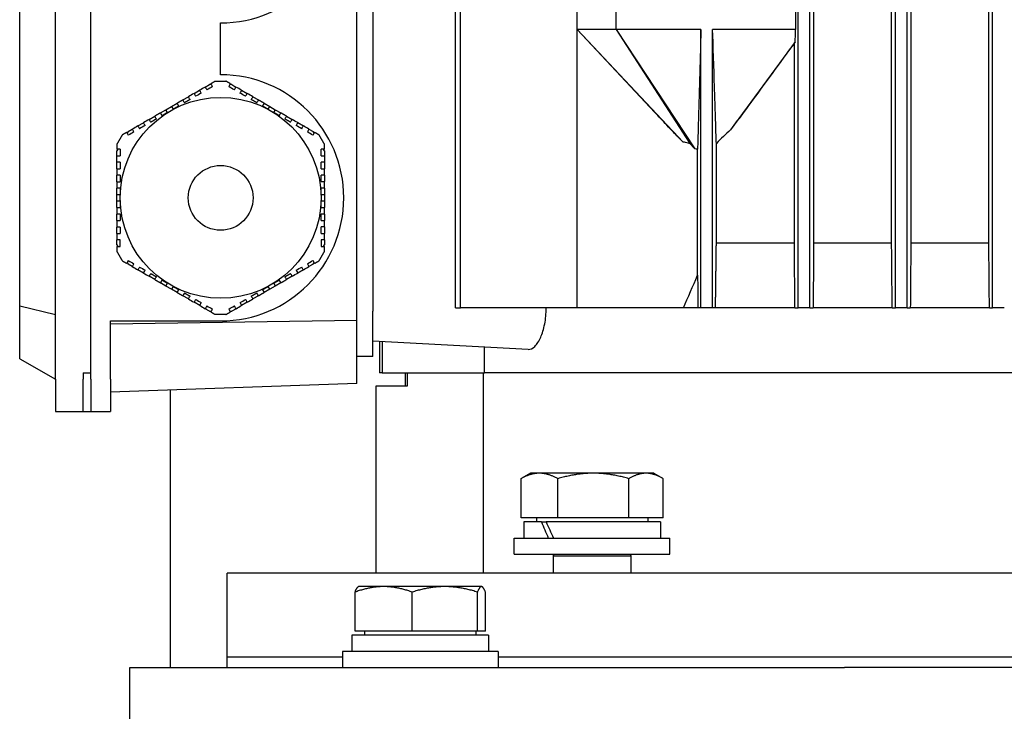
# Model space of a CAD drawing. Units: millimetres. Extents: x 544 to 7315, y 68 to 9534.
# Drawn here: x 2283 to 2394, y 8023 to 8100 of the extents above; entities that cross this region are included whole.
import ezdxf

# ---------------------------------------------------------------- set-up
doc = ezdxf.new("R2010")
doc.units = ezdxf.units.MM
doc.header["$LTSCALE"] = 35
doc.layers.add('Visible Edges(Hillmar_metric)', color=7, linetype='Continuous', lineweight=25)

msp = doc.modelspace()

# ---------------------------------------------------------------- linework, layer by layer
at = {"layer": 'Visible Edges(Hillmar_metric)'}
for p, q in [((2331.8115, 8067.8937), (2331.8115, 8202.0603)), ((2332.3548, 8067.8937), (2332.3548, 8202.0603)), ((2370.3435, 8067.8937), (2370.3435, 8202.0603)), ((2371.656, 8067.8937), (2371.656, 8202.0603)), ((2381.281, 8067.8937), (2381.281, 8202.0603)), ((2382.5935, 8067.8937), (2382.5935, 8202.0603)), ((2392.2185, 8067.8937), (2392.2185, 8202.0603)), ((2372.0833, 8194.7687), (2372.0833, 8075.1853)), ((2380.8542, 8075.1853), (2380.8542, 8194.7687)), ((2383.0203, 8194.7687), (2383.0203, 8075.1853)), ((2391.7921, 8075.1853), (2391.7921, 8194.7687)), ((2286.781, 8059.8728), (2286.781, 8134.2478)), ((2290.7914, 8059.8728), (2290.7914, 8134.2478)), ((2290.7914, 8060.602), (2290.7914, 8133.5187)), ((2320.6873, 8066.4715), (2320.6873, 8127.6491)), ((2322.5102, 8126.5916), (2322.5102, 8067.5291)), ((2282.7706, 8068.1236), (2282.7706, 8125.9971)), ((2345.4789, 8099.2478), (2345.4789, 8116.7478)), ((2349.8539, 8099.2478), (2349.8539, 8116.7478)), ((2370.0467, 8116.7478), (2370.0467, 8099.2478)), ((2305.3748, 8094.1437), (2305.3748, 8099.977)), ((2345.4789, 8067.8937), (2345.4789, 8099.2478)), ((2349.8539, 8099.2478), (2345.4789, 8099.2478)), ((2345.4789, 8099.2478), (2357.3925, 8086.5709)), ((2354.2243, 8089.8981), (2345.4789, 8099.2478)), ((2359.406, 8099.2478), (2349.8539, 8099.2478)), ((2349.8539, 8099.2478), (2358.1705, 8086.4032)), ((2349.8539, 8099.2478), (2358.7088, 8085.7938)), ((2359.406, 8067.8937), (2359.406, 8099.2478)), ((2360.7185, 8067.8937), (2360.7185, 8099.2478)), ((2370.0467, 8099.2478), (2360.7185, 8099.2478)), ((2370.0148, 8097.8656), (2362.731, 8087.9602)), ((2369.9163, 8075.1853), (2369.9163, 8097.7186)), ((2304.7746, 8093.4145), (2305.3748, 8093.4145)), ((2305.3748, 8093.4145), (2305.9749, 8093.4145)), ((2302.3813, 8092.0327), (2303.0128, 8092.3973)), ((2303.6442, 8092.7619), (2304.1118, 8093.0318)), ((2304.3304, 8093.0318), (2304.1118, 8093.0318)), ((2306.6377, 8093.0318), (2306.4144, 8093.0318)), ((2306.6377, 8093.0318), (2307.1017, 8092.7639)), ((2307.7332, 8092.3994), (2308.3647, 8092.0348)), ((2301.1183, 8091.3036), (2301.7498, 8091.6681)), ((2308.9961, 8091.6702), (2309.6276, 8091.3056)), ((2298.5924, 8089.8452), (2299.2239, 8090.2098)), ((2299.2239, 8090.2098), (2299.8554, 8090.5744)), ((2299.4062, 8089.8941), (2299.2239, 8090.2098)), ((2299.8554, 8090.5744), (2300.4869, 8090.939)), ((2299.8554, 8090.5744), (2300.0377, 8090.2587)), ((2310.2591, 8090.941), (2310.8906, 8090.5764)), ((2310.7083, 8090.2607), (2310.8906, 8090.5764)), ((2310.8906, 8090.5764), (2311.522, 8090.2119)), ((2311.522, 8090.2119), (2311.3398, 8089.8961)), ((2311.522, 8090.2119), (2312.1535, 8089.8473)), ((2297.3295, 8089.1161), (2297.961, 8089.4806)), ((2312.785, 8089.4827), (2313.4165, 8089.1181)), ((2294.971, 8087.7544), (2294.8594, 8087.561)), ((2294.971, 8087.7544), (2295.435, 8088.0223)), ((2296.0665, 8088.3869), (2296.698, 8088.7515)), ((2314.048, 8088.7535), (2314.6794, 8088.3889)), ((2315.3109, 8088.0244), (2315.7785, 8087.7544)), ((2315.8877, 8087.5651), (2315.7785, 8087.7544)), ((2293.8174, 8085.7562), (2293.7081, 8085.5669)), ((2293.7081, 8085.027), (2293.7081, 8085.5669)), ((2317.0414, 8085.5669), (2316.9298, 8085.7603)), ((2317.0414, 8085.5669), (2317.0414, 8085.0311)), ((2359.0279, 8071.5728), (2359.0279, 8085.7584)), ((2361.1401, 8075.1853), (2361.1401, 8086.4234)), ((2293.7081, 8084.2979), (2293.7081, 8085.027)), ((2317.0414, 8085.0311), (2317.0414, 8084.302)), ((2293.7081, 8083.5687), (2293.7081, 8084.2979)), ((2317.0414, 8084.302), (2317.0414, 8083.5728)), ((2293.7081, 8082.1104), (2293.7081, 8082.8395)), ((2317.0414, 8082.8436), (2317.0414, 8082.1145)), ((2293.7081, 8080.652), (2293.7081, 8081.3812)), ((2317.0414, 8081.3853), (2317.0414, 8080.6561)), ((2293.7081, 8080.652), (2294.0727, 8080.652)), ((2293.7081, 8079.9229), (2293.7081, 8080.652)), ((2316.6768, 8080.6561), (2317.0414, 8080.6561)), ((2317.0414, 8080.6561), (2317.0414, 8079.927)), ((2294.0727, 8079.9229), (2293.7081, 8079.9229)), ((2293.7081, 8079.1937), (2293.7081, 8079.9229)), ((2317.0414, 8079.927), (2316.6768, 8079.927)), ((2317.0414, 8079.927), (2317.0414, 8079.1978)), ((2293.7081, 8077.7354), (2293.7081, 8078.4645)), ((2317.0414, 8078.4686), (2317.0414, 8077.7395)), ((2293.7081, 8076.277), (2293.7081, 8077.0062)), ((2317.0414, 8077.0103), (2317.0414, 8076.2811)), ((2293.7081, 8075.0121), (2293.7081, 8075.5479)), ((2294.0727, 8074.8187), (2294.0727, 8075.5479)), ((2316.6768, 8075.552), (2316.6768, 8074.8228)), ((2317.0414, 8075.552), (2317.0414, 8075.0121)), ((2293.7081, 8075.0121), (2293.8197, 8074.8187)), ((2316.9321, 8074.8228), (2317.0414, 8075.0121)), ((2369.9163, 8075.1853), (2361.1401, 8075.1853)), ((2380.8542, 8075.1853), (2372.0833, 8075.1853)), ((2391.7921, 8075.1853), (2383.0203, 8075.1853)), ((2294.8618, 8073.0139), (2294.971, 8072.8246)), ((2295.4386, 8072.5546), (2294.971, 8072.8246)), ((2315.7785, 8072.8246), (2315.3145, 8072.5567)), ((2315.7785, 8072.8246), (2315.8901, 8073.018)), ((2296.7016, 8071.8255), (2296.0701, 8072.1901)), ((2297.9645, 8071.0963), (2297.333, 8071.4609)), ((2313.42, 8071.4629), (2312.7886, 8071.0984)), ((2314.683, 8072.1921), (2314.0515, 8071.8275)), ((2299.2275, 8070.3671), (2298.596, 8070.7317)), ((2299.2275, 8070.3671), (2299.4097, 8070.6829)), ((2299.8589, 8070.0026), (2299.2275, 8070.3671)), ((2300.0412, 8070.3183), (2299.8589, 8070.0026)), ((2310.8941, 8070.0046), (2310.2626, 8069.64)), ((2310.8941, 8070.0046), (2310.7118, 8070.3203)), ((2311.5256, 8070.3692), (2310.8941, 8070.0046)), ((2311.3433, 8070.6849), (2311.5256, 8070.3692)), ((2312.1571, 8070.7338), (2311.5256, 8070.3692)), ((2300.4904, 8069.638), (2299.8589, 8070.0026)), ((2301.7534, 8068.9088), (2301.1219, 8069.2734)), ((2309.6312, 8069.2754), (2308.9997, 8068.9109)), ((2282.7706, 8068.1236), (2286.781, 8067.1645)), ((2282.7706, 8062.1883), (2282.7706, 8068.1236)), ((2303.0163, 8068.1796), (2302.3848, 8068.5442)), ((2304.1118, 8067.5472), (2303.6478, 8067.8151)), ((2307.1053, 8067.8171), (2306.6377, 8067.5472)), ((2308.3682, 8068.5463), (2307.7367, 8068.1817)), ((2331.8115, 8067.8937), (2332.3548, 8067.8937)), ((2345.4789, 8067.8937), (2332.3548, 8067.8937)), ((2357.4341, 8067.8937), (2345.4789, 8067.8937)), ((2359.0724, 8067.8937), (2357.4341, 8067.8937)), ((2359.406, 8067.8937), (2359.0724, 8067.8937)), ((2360.7185, 8067.8937), (2359.406, 8067.8937)), ((2361.0461, 8067.8937), (2360.7185, 8067.8937)), ((2369.9775, 8067.8937), (2361.0461, 8067.8937)), ((2369.9775, 8067.8937), (2370.3435, 8067.8937)), ((2371.656, 8067.8937), (2370.3435, 8067.8937)), ((2371.656, 8067.8937), (2372.0222, 8067.8937)), ((2380.9183, 8067.8937), (2372.0222, 8067.8937)), ((2380.9183, 8067.8937), (2381.281, 8067.8937)), ((2382.5935, 8067.8937), (2381.281, 8067.8937)), ((2382.5935, 8067.8937), (2382.9561, 8067.8937)), ((2391.8588, 8067.8937), (2382.9561, 8067.8937)), ((2391.8588, 8067.8937), (2392.2185, 8067.8937)), ((2393.531, 8067.8937), (2392.2185, 8067.8937)), ((2304.1118, 8067.5472), (2304.3351, 8067.5472)), ((2305.3748, 8067.1645), (2304.7746, 8067.1645)), ((2305.9749, 8067.1645), (2305.3748, 8067.1645)), ((2306.4191, 8067.5472), (2306.6377, 8067.5472)), ((2322.5102, 8062.4249), (2322.5102, 8067.5291)), ((2320.6873, 8066.4715), (2292.9789, 8066.0708)), ((2292.9789, 8059.8728), (2292.9789, 8066.4353)), ((2292.9789, 8066.4353), (2305.3748, 8066.4353)), ((2320.6873, 8059.3821), (2320.6873, 8066.4715)), ((2339.9794, 8063.2368), (2322.5102, 8064.1523)), ((2323.2393, 8064.1141), (2323.2393, 8060.602)), ((2323.528, 8064.099), (2323.528, 8060.602)), ((2335.0572, 8060.602), (2335.0572, 8063.4947)), ((2322.5102, 8062.4249), (2320.6873, 8062.4249)), ((2282.7706, 8062.1883), (2286.781, 8059.8728)), ((2289.9164, 8060.602), (2290.7914, 8060.602)), ((2289.9164, 8060.602), (2289.9164, 8059.8728)), ((2323.528, 8060.602), (2323.2393, 8060.602)), ((2323.528, 8060.602), (2335.0572, 8060.602)), ((2326.156, 8059.1437), (2326.156, 8060.602)), ((2326.4035, 8059.1437), (2326.4035, 8060.602)), ((2334.9398, 8038.0619), (2334.9398, 8060.602)), ((2406.3562, 8060.602), (2335.0572, 8060.602)), ((2406.3562, 8060.602), (2335.0572, 8060.602)), ((2286.781, 8059.8728), (2286.781, 8056.227)), ((2289.9164, 8056.227), (2289.9164, 8059.8728)), ((2290.7914, 8059.8728), (2290.7914, 8056.227)), ((2292.9789, 8059.8728), (2292.9789, 8056.227)), ((2320.6873, 8059.3821), (2292.9789, 8058.4145)), ((2322.8748, 8059.1437), (2326.4035, 8059.1437)), ((2322.8748, 8038.0619), (2322.8748, 8059.1437)), ((2299.7091, 8058.6495), (2299.7091, 8027.4251)), ((2286.781, 8056.227), (2289.9164, 8056.227)), ((2289.9164, 8056.227), (2290.7914, 8056.227)), ((2290.7914, 8056.227), (2292.9789, 8056.227)), ((2340.235, 8049.3002), (2339.2537, 8048.7337)), ((2341.234, 8049.3002), (2340.235, 8049.3002)), ((2347.3016, 8049.3002), (2341.234, 8049.3002)), ((2353.2297, 8049.3002), (2347.3016, 8049.3002)), ((2354.0892, 8049.3002), (2353.2297, 8049.3002)), ((2354.0892, 8049.3002), (2355.0704, 8048.7337)), ((2339.165, 8044.269), (2339.165, 8048.6815)), ((2343.3031, 8044.269), (2343.3031, 8048.6815)), ((2351.3002, 8044.269), (2351.3002, 8048.6815)), ((2355.1592, 8044.269), (2355.1592, 8048.6815)), ((2343.3031, 8044.269), (2339.165, 8044.269)), ((2341.4708, 8043.8314), (2339.4694, 8043.8314)), ((2339.4694, 8043.8314), (2339.4694, 8042.0085)), ((2340.8913, 8044.269), (2340.8913, 8043.8314)), ((2341.4708, 8043.8314), (2341.9864, 8043.8314)), ((2354.8548, 8043.8314), (2341.9864, 8043.8314)), ((2351.3002, 8044.269), (2343.3031, 8044.269)), ((2355.1592, 8044.269), (2351.3002, 8044.269)), ((2353.4329, 8044.269), (2353.4329, 8043.8314)), ((2354.8548, 8043.8314), (2354.8548, 8042.0085)), ((2338.4121, 8042.0085), (2355.9121, 8042.0085)), ((2338.4121, 8040.1856), (2338.4121, 8042.0085)), ((2355.9121, 8040.1856), (2355.9121, 8042.0085)), ((2338.4121, 8040.1856), (2355.9121, 8040.1856)), ((2342.8675, 8040.1856), (2342.7871, 8040.0033)), ((2351.4567, 8040.1856), (2351.5371, 8040.0033)), ((2342.7871, 8040.0033), (2351.5371, 8040.0033)), ((2342.7871, 8040.0033), (2342.7871, 8038.0619)), ((2351.5371, 8040.0033), (2351.5371, 8038.0619)), ((2524.8539, 8038.0619), (2306.1039, 8038.0619)), ((2306.1039, 8028.5827), (2306.1039, 8038.0619)), ((2320.4928, 8031.5085), (2320.4928, 8035.9211)), ((2320.9001, 8036.5398), (2320.8555, 8036.5141)), ((2323.7084, 8036.5398), (2320.9001, 8036.5398)), ((2330.5911, 8036.5398), (2323.7084, 8036.5398)), ((2326.924, 8031.5085), (2326.924, 8035.9211)), ((2334.7099, 8036.5398), (2330.5911, 8036.5398)), ((2334.2583, 8031.5085), (2334.2583, 8035.9211)), ((2334.7542, 8036.5398), (2334.7099, 8036.5398)), ((2334.7542, 8036.5398), (2334.7988, 8036.5141)), ((2335.1615, 8031.5085), (2335.1615, 8035.9211)), ((2326.924, 8031.5085), (2320.4928, 8031.5085)), ((2321.5563, 8031.5085), (2321.5563, 8031.071)), ((2334.2583, 8031.5085), (2326.924, 8031.5085)), ((2334.098, 8031.5085), (2334.098, 8031.071)), ((2335.1615, 8031.5085), (2334.2583, 8031.5085)), ((2335.5199, 8031.071), (2320.1344, 8031.071)), ((2320.1344, 8031.071), (2320.1344, 8029.2481)), ((2335.5199, 8031.071), (2335.5199, 8029.2481)), ((2336.5771, 8029.2481), (2319.0771, 8029.2481)), ((2319.0771, 8029.2481), (2319.0771, 8027.4251)), ((2336.5771, 8029.2481), (2336.5771, 8027.4251)), ((2319.0771, 8028.5827), (2306.1039, 8028.5827)), ((2306.1039, 8027.4251), (2306.1039, 8028.5827)), ((2319.0771, 8028.5827), (2306.1039, 8028.5827)), ((2494.3807, 8028.5827), (2336.5771, 8028.5827)), ((2494.3807, 8028.5827), (2336.5771, 8028.5827)), ((2295.1664, 8027.4251), (2312.3233, 8027.4251)), ((2295.1664, 8017.5814), (2295.1664, 8027.4251)), ((2312.3233, 8027.4251), (2328.5548, 8027.4251)), ((2328.5548, 8027.4251), (2375.5408, 8027.4251)), ((2455.417, 8027.4251), (2375.5408, 8027.4251))]:
    msp.add_line(p, q, dxfattribs=at)
for radius in [11.3021, 3.6458]:
    msp.add_circle((2305.3748, 8080.2895), radius, dxfattribs=at)
for centre in [(2305.3748, 8113.8312), (2305.3748, 8080.2895)]:
    msp.add_arc(centre, 13.8542, 270, 90, dxfattribs=at)
for centre, start_param, end_param in [((2347.1621, 8043.1999), 1.36250992, 1.49946014), ((2347.1621, 8044.4629), 1.45733217, 1.59518526)]:
    msp.add_ellipse(centre, major_axis=(-6.2406, 13.1521), ratio=0.34199871, start_param=start_param, end_param=end_param, dxfattribs=at)
for points, knots in [([(2359.406, 8099.2478), (2359.3471, 8097.1437), (2359.2797, 8094.7329), (2359.1559, 8090.3043), (2359.1277, 8089.2959), (2359.092, 8088.0168), (2359.0715, 8087.2862), (2359.0517, 8086.5838), (2359.0375, 8086.0822), (2359.0279, 8085.7584)], [-2.93541585, -2.93541585, -2.93541585, -2.93541585, -1.7297678, -1.7297678, -0.54880495, -0.54880495, -0.19465587, -0.19465587, -0.000001, -0.000001, -0.000001, -0.000001]), ([(2361.1401, 8086.4234), (2361.1297, 8086.7131), (2361.1181, 8087.0489), (2361.094, 8087.7598), (2361.0779, 8088.2426), (2361.0237, 8089.8825), (2360.955, 8091.9873), (2360.8641, 8094.7742), (2360.7726, 8097.5861), (2360.7185, 8099.2478)], [-1.59899715, -1.59899715, -1.59899715, -1.59899715, -1.50547044, -1.50547044, -1.37050895, -1.37050895, -0.96875473, -0.96875473, 0, 0, 0, 0]), ([(2370.0148, 8097.8656), (2370.0201, 8098.0955), (2370.0255, 8098.3261), (2370.0361, 8098.7865), (2370.0414, 8099.0174), (2370.0467, 8099.2478)], [-0.270707145, -0.270707145, -0.270707145, -0.270707145, -0.135364539, -0.135364539, 0, 0, 0, 0]), ([(2369.9163, 8097.7186), (2368.7004, 8096.0516), (2367.4906, 8094.3946), (2365.6194, 8091.8431), (2364.939, 8090.9174), (2363.7592, 8089.3255), (2363.2346, 8088.6214), (2362.731, 8087.9602)], [0.000001, 0.000001, 0.000001, 0.000001, 0.92008472, 0.92008472, 1.44359013, 1.44359013, 1.84268745, 1.84268745, 1.84268745, 1.84268745]), ([(2369.9163, 8097.7186), (2369.9257, 8097.7323), (2369.9351, 8097.7461), (2369.9445, 8097.76), (2369.9539, 8097.774), (2369.9633, 8097.788), (2369.9727, 8097.802), (2369.9867, 8097.8231), (2370.0008, 8097.8443), (2370.0148, 8097.8656)], [0, 0, 0, 0, 0.00171173806, 0.00171173806, 0.00171173806, 0.00342347609, 0.00342347609, 0.00342347609, 0.00598117721, 0.00598117721, 0.00598117721, 0.00598117721]), ([(2357.3925, 8086.5709), (2357.0439, 8086.9134), (2356.6239, 8087.3505), (2355.8665, 8088.1459), (2355.2774, 8088.7736), (2354.6621, 8089.4302), (2354.4458, 8089.6613), (2354.2243, 8089.898)], [-2.809535675, -2.809535675, -2.809535675, -2.809535675, -2.532773204, -2.532773204, -2.127371296, -2.127371296, -1.879807959, -1.879807959, -1.879807959, -1.879807959]), ([(2362.731, 8087.9602), (2362.4597, 8087.7105), (2362.1899, 8087.4569), (2361.661, 8086.9469), (2361.3969, 8086.6859), (2361.1401, 8086.4234)], [0, 0, 0, 0, 0.182061929, 0.182061929, 0.363948766, 0.363948766, 0.363948766, 0.363948766]), ([(2358.1705, 8086.4032), (2358.1055, 8086.4164), (2358.0405, 8086.4298), (2357.9756, 8086.4435), (2357.8783, 8086.4641), (2357.7811, 8086.4851), (2357.6839, 8086.5064), (2357.5867, 8086.5277), (2357.4896, 8086.5493), (2357.3925, 8086.5709)], [0, 0, 0, 0, 0.00027293825, 0.00027293825, 0.00027293825, 0.00068238441, 0.00068238441, 0.00068238441, 0.00109184515, 0.00109184515, 0.00109184515, 0.00109184515]), ([(2358.7088, 8085.7938), (2358.6114, 8085.8871), (2358.5176, 8085.9877), (2358.3404, 8086.1907), (2358.2535, 8086.2973), (2358.1705, 8086.4032)], [-0.110600411, -0.110600411, -0.110600411, -0.110600411, -0.055383322, -0.055383322, 0, 0, 0, 0]), ([(2293.7081, 8082.1104), (2293.7642, 8082.1104), (2293.8204, 8082.1104), (2293.8766, 8082.1104), (2293.9419, 8082.1104), (2294.0073, 8082.1104), (2294.0727, 8082.1104)], [0.003647665775, 0.003647665775, 0.003647665775, 0.003647665775, 0.003900019819, 0.003900019819, 0.003900019819, 0.00419371641, 0.00419371641, 0.00419371641, 0.00419371641]), ([(2316.6768, 8082.1145), (2316.7422, 8082.1145), (2316.8075, 8082.1145), (2316.8728, 8082.1145), (2316.929, 8082.1145), (2316.9852, 8082.1145), (2317.0414, 8082.1145)], [0.003606486377, 0.003606486377, 0.003606486377, 0.003606486377, 0.003900021836, 0.003900021836, 0.003900021836, 0.00415253185, 0.00415253185, 0.00415253185, 0.00415253185]), ([(2294.0727, 8078.4645), (2294.0073, 8078.4645), (2293.942, 8078.4645), (2293.8767, 8078.4645), (2293.8205, 8078.4645), (2293.7643, 8078.4645), (2293.7081, 8078.4645)], [0.003606486377, 0.003606486377, 0.003606486377, 0.003606486377, 0.003900021836, 0.003900021836, 0.003900021836, 0.00415253185, 0.00415253185, 0.00415253185, 0.00415253185]), ([(2317.0414, 8078.4686), (2316.9853, 8078.4686), (2316.9291, 8078.4686), (2316.8729, 8078.4686), (2316.8076, 8078.4686), (2316.7422, 8078.4686), (2316.6768, 8078.4686)], [0.003647665775, 0.003647665775, 0.003647665775, 0.003647665775, 0.003900019819, 0.003900019819, 0.003900019819, 0.00419371641, 0.00419371641, 0.00419371641, 0.00419371641]), ([(2339.9794, 8063.2368), (2340.2106, 8063.2247), (2340.4667, 8063.3332), (2340.9574, 8063.8062), (2341.1917, 8064.1708), (2341.5591, 8065.0069), (2341.7207, 8065.5223), (2341.9397, 8066.6674), (2341.9964, 8067.2974), (2341.9964, 8067.8937)], [0.97985134, 0.97985134, 0.97985134, 0.97985134, 1.24390508, 1.24390508, 1.50795882, 1.50795882, 1.75326102, 1.75326102, 1.99856321, 1.99856321, 1.99856321, 1.99856321])]:
    msp.add_open_spline(points, degree=3, knots=knots, dxfattribs=at)
for points, weights in [([(2304.7746, 8093.4145), (2304.5227, 8093.2691), (2304.2757, 8093.1265)], [2.05033634366, 2.06145273231, 2.07161378279]), ([(2306.4702, 8093.1285), (2306.225, 8093.2701), (2305.9749, 8093.4145)], [2.07146687658, 2.06137240046, 2.05033634366]), ([(2301.1183, 8091.3036), (2300.8014, 8091.1206), (2300.4869, 8090.939)], [2.16657291396, 2.17179430333, 2.1749368694]), ([(2301.9321, 8091.3524), (2301.6145, 8091.169), (2301.3006, 8090.9878)], [2.20614265511, 2.21395098094, 2.21956047292]), ([(2309.4453, 8090.9899), (2309.1315, 8091.1711), (2308.8138, 8091.3545)], [2.21949674631, 2.21387535026, 2.20605556775]), ([(2310.2591, 8090.941), (2309.9446, 8091.1226), (2309.6276, 8091.3056)], [2.17490125706, 2.17174713884, 2.16651446719]), ([(2300.6692, 8090.6232), (2300.3528, 8090.4406), (2300.0377, 8090.2587)], [2.22868454549, 2.2321450923, 2.2332966516]), ([(2300.6692, 8090.6232), (2300.5794, 8090.7786), (2300.4869, 8090.939)], [1.05000534563, 1.05439228272, 1.05853317125]), ([(2310.2591, 8090.941), (2310.1665, 8090.7807), (2310.0768, 8090.6253)], [1.05854493232, 1.0544043645, 1.05001776003]), ([(2310.7083, 8090.2607), (2310.3932, 8090.4426), (2310.0768, 8090.6253)], [2.23328358777, 2.23211904569, 2.22864567743]), ([(2298.1432, 8089.1649), (2297.8294, 8088.9837), (2297.5118, 8088.8003)], [2.21949674631, 2.21387535026, 2.20605556775]), ([(2298.5924, 8089.8452), (2298.2779, 8089.6636), (2297.961, 8089.4806)], [2.17490125706, 2.17174713884, 2.16651446719]), ([(2298.5924, 8089.8452), (2298.685, 8089.6849), (2298.7747, 8089.5295)], [1.0585449323, 1.05440436448, 1.05001776001]), ([(2299.4062, 8089.8941), (2299.0911, 8089.7122), (2298.7747, 8089.5295)], [2.23328358777, 2.23211904569, 2.22864567743]), ([(2311.9712, 8089.5315), (2311.6548, 8089.7142), (2311.3398, 8089.8961)], [2.22868454549, 2.2321450923, 2.2332966516]), ([(2311.9712, 8089.5315), (2312.0609, 8089.6869), (2312.1535, 8089.8473)], [1.05000534563, 1.05439228272, 1.05853317125]), ([(2312.785, 8089.4827), (2312.4681, 8089.6657), (2312.1535, 8089.8473)], [2.16657291396, 2.17179430333, 2.1749368694]), ([(2313.2342, 8088.8024), (2312.9166, 8088.9858), (2312.6027, 8089.167)], [2.20614265511, 2.21395098094, 2.21956047292]), ([(2294.3083, 8087.3718), (2294.0082, 8086.852), (2293.7081, 8086.3322)], [1.99201479559, 1.99409631552, 1.99201479559]), ([(2294.8036, 8087.6577), (2294.5583, 8087.5161), (2294.3083, 8087.3718)], [2.07146687658, 2.06137240046, 2.05033634366]), ([(2316.4413, 8087.3718), (2316.1894, 8087.5172), (2315.9424, 8087.6598)], [2.05033634366, 2.06145273231, 2.07161378279]), ([(2317.0414, 8086.3322), (2316.7413, 8086.852), (2316.4413, 8087.3718)], [1.99201479559, 1.99409631552, 1.99201479559]), ([(2293.7081, 8086.3322), (2293.7081, 8086.0414), (2293.7081, 8085.7562)], [2.05033634366, 2.06145273231, 2.07161378279]), ([(2317.0414, 8085.7603), (2317.0414, 8086.0435), (2317.0414, 8086.3322)], [2.07146687658, 2.06137240046, 2.05033634366]), ([(2294.0727, 8082.8395), (2294.0727, 8082.4728), (2294.0727, 8082.1104)], [2.20614265511, 2.21395098094, 2.21956047292]), ([(2316.6768, 8082.1145), (2316.6768, 8082.4769), (2316.6768, 8082.8436)], [2.21949674631, 2.21387535026, 2.20605556775]), ([(2293.7081, 8082.1104), (2293.7081, 8081.7444), (2293.7081, 8081.3812)], [2.16657291396, 2.17179430333, 2.1749368694]), ([(2294.0727, 8081.3812), (2293.8932, 8081.3812), (2293.7081, 8081.3812)], [1.05000534558, 1.05439228266, 1.05853317119]), ([(2294.0727, 8081.3812), (2294.0727, 8081.0159), (2294.0727, 8080.652)], [2.22868454549, 2.2321450923, 2.2332966516]), ([(2316.6768, 8080.6561), (2316.6768, 8081.02), (2316.6768, 8081.3853)], [2.23328358777, 2.23211904569, 2.22864567743]), ([(2317.0414, 8081.3853), (2316.8563, 8081.3853), (2316.6768, 8081.3853)], [1.05854493233, 1.05440436451, 1.05001776003]), ([(2317.0414, 8081.3853), (2317.0414, 8081.7485), (2317.0414, 8082.1145)], [2.17490125706, 2.17174713884, 2.16651446719]), ([(2293.7081, 8079.1937), (2293.8932, 8079.1937), (2294.0727, 8079.1937)], [1.05854493229, 1.05440436447, 1.05001776]), ([(2293.7081, 8079.1937), (2293.7081, 8078.8305), (2293.7081, 8078.4645)], [2.17490125706, 2.17174713884, 2.16651446719]), ([(2294.0727, 8079.9229), (2294.0727, 8079.559), (2294.0727, 8079.1937)], [2.23328358777, 2.23211904569, 2.22864567743]), ([(2316.6768, 8079.1978), (2316.6768, 8079.5631), (2316.6768, 8079.927)], [2.22868454549, 2.2321450923, 2.2332966516]), ([(2316.6768, 8079.1978), (2316.8563, 8079.1978), (2317.0414, 8079.1978)], [1.05000534559, 1.05439228267, 1.0585331712]), ([(2317.0414, 8078.4686), (2317.0414, 8078.8346), (2317.0414, 8079.1978)], [2.16657291396, 2.17179430333, 2.1749368694]), ([(2294.0727, 8078.4645), (2294.0727, 8078.1021), (2294.0727, 8077.7354)], [2.21949674631, 2.21387535026, 2.20605556775]), ([(2316.6768, 8077.7395), (2316.6768, 8078.1062), (2316.6768, 8078.4686)], [2.20614265511, 2.21395098094, 2.21956047292]), ([(2293.7081, 8074.8187), (2293.7081, 8074.5355), (2293.7081, 8074.2468)], [2.07146687658, 2.06137240046, 2.05033634366]), ([(2317.0414, 8074.2468), (2317.0414, 8074.5376), (2317.0414, 8074.8228)], [2.05033634366, 2.06145273231, 2.07161378279]), ([(2361.0461, 8067.8937), (2361.0937, 8071.6274), (2361.1401, 8075.1853)], [1.00015532439, 1.00093713505, 1.00138868408]), ([(2293.7081, 8074.2468), (2294.0082, 8073.727), (2294.3083, 8073.2072)], [1.99201479559, 1.99409631552, 1.99201479559]), ([(2316.4413, 8073.2072), (2316.7413, 8073.727), (2317.0414, 8074.2468)], [1.99201479559, 1.99409631552, 1.99201479559]), ([(2294.3083, 8073.2072), (2294.5601, 8073.0618), (2294.8071, 8072.9192)], [2.05033634366, 2.06145273231, 2.07161378279]), ([(2315.9459, 8072.9213), (2316.1912, 8073.0629), (2316.4413, 8073.2072)], [2.07146687658, 2.06137240046, 2.05033634366]), ([(2297.5153, 8071.7766), (2297.833, 8071.5932), (2298.1468, 8071.412)], [2.20614265511, 2.21395098094, 2.21956047292]), ([(2312.6063, 8071.4141), (2312.9201, 8071.5953), (2313.2377, 8071.7787)], [2.21949674631, 2.21387535026, 2.20605556775]), ([(2297.9645, 8071.0963), (2298.2815, 8070.9133), (2298.596, 8070.7317)], [2.16657291396, 2.17179430333, 2.1749368694]), ([(2298.7783, 8071.0475), (2298.6886, 8070.8921), (2298.596, 8070.7317)], [1.05000534563, 1.05439228271, 1.05853317124]), ([(2298.7783, 8071.0475), (2299.0947, 8070.8648), (2299.4097, 8070.6829)], [2.22868454549, 2.2321450923, 2.2332966516]), ([(2300.0412, 8070.3183), (2300.3563, 8070.1364), (2300.6727, 8069.9537)], [2.23328358777, 2.23211904569, 2.22864567743]), ([(2310.0804, 8069.9558), (2310.3967, 8070.1384), (2310.7118, 8070.3203)], [2.22868454549, 2.2321450923, 2.2332966516]), ([(2311.3433, 8070.6849), (2311.6584, 8070.8668), (2311.9748, 8071.0495)], [2.23328358777, 2.23211904569, 2.22864567743]), ([(2312.1571, 8070.7338), (2312.0645, 8070.8941), (2311.9748, 8071.0495)], [1.05854493233, 1.05440436451, 1.05001776003]), ([(2312.1571, 8070.7338), (2312.4716, 8070.9154), (2312.7886, 8071.0984)], [2.17490125706, 2.17174713884, 2.16651446719]), ([(2300.4904, 8069.638), (2300.583, 8069.7983), (2300.6727, 8069.9537)], [1.05854493229, 1.05440436448, 1.05001776]), ([(2300.4904, 8069.638), (2300.8049, 8069.4564), (2301.1219, 8069.2734)], [2.17490125706, 2.17174713884, 2.16651446719]), ([(2301.3042, 8069.5891), (2301.618, 8069.4079), (2301.9357, 8069.2245)], [2.21949674631, 2.21387535026, 2.20605556775]), ([(2308.8174, 8069.2266), (2309.135, 8069.41), (2309.4489, 8069.5912)], [2.20614265511, 2.21395098094, 2.21956047292]), ([(2309.6312, 8069.2754), (2309.9481, 8069.4584), (2310.2626, 8069.64)], [2.16657291396, 2.17179430333, 2.1749368694]), ([(2310.0804, 8069.9558), (2310.1701, 8069.8004), (2310.2626, 8069.64)], [1.05000534562, 1.0543922827, 1.05853317123]), ([(2304.2793, 8067.4505), (2304.5245, 8067.3089), (2304.7746, 8067.1645)], [2.07146687658, 2.06137240046, 2.05033634366]), ([(2305.9749, 8067.1645), (2306.2268, 8067.3099), (2306.4738, 8067.4525)], [2.05033634366, 2.06145273231, 2.07161378279]), ([(2341.234, 8049.3002), (2340.2738, 8049.3002), (2339.165, 8048.6815)], [1, 1.0379548493, 1]), ([(2343.3031, 8048.6815), (2342.1943, 8049.3002), (2341.234, 8049.3002)], [1, 1.0379548493, 1]), ([(2347.3016, 8049.3002), (2345.4459, 8049.3002), (2343.3031, 8048.6815)], [1, 1.0379548493, 1]), ([(2351.3002, 8048.6815), (2349.1573, 8049.3002), (2347.3016, 8049.3002)], [1, 1.0379548493, 1]), ([(2353.2297, 8049.3002), (2352.3342, 8049.3002), (2351.3002, 8048.6815)], [1, 1.0379548493, 1]), ([(2355.1592, 8048.6815), (2354.1252, 8049.3002), (2353.2297, 8049.3002)], [1, 1.0379548493, 1]), ([(2339.165, 8048.6815), (2339.2096, 8048.7082), (2339.2537, 8048.7337)], [1, 1.00158047736, 1.00302932945]), ([(2323.7084, 8036.5398), (2322.216, 8036.5398), (2320.4928, 8035.9211)], [1, 1.0379548493, 1]), ([(2320.4928, 8035.9211), (2320.6866, 8036.4165), (2320.8555, 8036.5141)], [1, 1.03016508572, 1.01238202183]), ([(2326.924, 8035.9211), (2325.2007, 8036.5398), (2323.7084, 8036.5398)], [1, 1.0379548493, 1]), ([(2330.5911, 8036.5398), (2328.8892, 8036.5398), (2326.924, 8035.9211)], [1, 1.0379548493, 1]), ([(2334.2583, 8035.9211), (2332.2931, 8036.5398), (2330.5911, 8036.5398)], [1, 1.0379548493, 1]), ([(2334.7099, 8036.5398), (2334.5003, 8036.5398), (2334.2583, 8035.9211)], [1, 1.0379548493, 1]), ([(2335.1615, 8035.9211), (2334.9195, 8036.5398), (2334.7099, 8036.5398)], [1, 1.0379548493, 1])]:
    msp.add_rational_spline(points, weights, degree=2, dxfattribs=at)
for points in [[(2303.6442, 8092.7619), (2303.4338, 8092.6404), (2303.2233, 8092.5189), (2303.0128, 8092.3973)], [(2303.1951, 8092.0816), (2303.1343, 8092.1868), (2303.0735, 8092.2921), (2303.0128, 8092.3973)], [(2303.6442, 8092.7619), (2303.705, 8092.6567), (2303.7658, 8092.5514), (2303.8265, 8092.4462)], [(2304.458, 8092.8107), (2304.2476, 8092.6892), (2304.0371, 8092.5677), (2303.8265, 8092.4462)], [(2304.458, 8092.8107), (2304.3972, 8092.916), (2304.3365, 8093.0213), (2304.2757, 8093.1265)], [(2306.4702, 8093.1285), (2306.4095, 8093.0233), (2306.3487, 8092.9181), (2306.2879, 8092.8128)], [(2306.9194, 8092.4482), (2306.7085, 8092.57), (2306.4981, 8092.6915), (2306.2879, 8092.8128)], [(2306.9194, 8092.4482), (2306.9802, 8092.5535), (2307.041, 8092.6587), (2307.1017, 8092.7639)], [(2307.7332, 8092.3994), (2307.5223, 8092.5211), (2307.3118, 8092.6427), (2307.1017, 8092.7639)], [(2307.7332, 8092.3994), (2307.6724, 8092.2941), (2307.6117, 8092.1889), (2307.5509, 8092.0836)], [(2301.1183, 8091.3036), (2301.1791, 8091.1983), (2301.2399, 8091.0931), (2301.3006, 8090.9878)], [(2302.3813, 8092.0327), (2302.1709, 8091.9113), (2301.9604, 8091.7897), (2301.7498, 8091.6681)], [(2301.9321, 8091.3524), (2301.8713, 8091.4577), (2301.8106, 8091.5629), (2301.7498, 8091.6681)], [(2302.3813, 8092.0327), (2302.442, 8091.9275), (2302.5028, 8091.8223), (2302.5636, 8091.717)], [(2303.1951, 8092.0816), (2302.9846, 8091.9601), (2302.7741, 8091.8386), (2302.5636, 8091.717)], [(2308.1824, 8091.719), (2307.972, 8091.8405), (2307.7614, 8091.9621), (2307.5509, 8092.0836)], [(2308.1824, 8091.719), (2308.2431, 8091.8243), (2308.3039, 8091.9296), (2308.3647, 8092.0348)], [(2308.9961, 8091.6702), (2308.7857, 8091.7917), (2308.5753, 8091.9132), (2308.3647, 8092.0348)], [(2308.9961, 8091.6702), (2308.9354, 8091.565), (2308.8746, 8091.4597), (2308.8138, 8091.3545)], [(2309.4453, 8090.9899), (2309.5061, 8091.0951), (2309.5669, 8091.2004), (2309.6276, 8091.3056)], [(2297.3295, 8089.1161), (2297.1191, 8088.9946), (2296.9086, 8088.8731), (2296.698, 8088.7515)], [(2297.3295, 8089.1161), (2297.3902, 8089.0108), (2297.451, 8088.9056), (2297.5118, 8088.8003)], [(2298.1432, 8089.1649), (2298.0825, 8089.2702), (2298.0217, 8089.3754), (2297.961, 8089.4806)], [(2312.785, 8089.4827), (2312.7242, 8089.3775), (2312.6635, 8089.2722), (2312.6027, 8089.167)], [(2313.2342, 8088.8024), (2313.295, 8088.9076), (2313.3557, 8089.0129), (2313.4165, 8089.1181)], [(2314.048, 8088.7535), (2313.8376, 8088.875), (2313.6271, 8088.9965), (2313.4165, 8089.1181)], [(2296.0665, 8088.3869), (2295.8556, 8088.2651), (2295.6451, 8088.1436), (2295.435, 8088.0223)], [(2295.6173, 8087.7066), (2295.5566, 8087.8119), (2295.4958, 8087.9171), (2295.435, 8088.0223)], [(2296.0665, 8088.3869), (2296.1273, 8088.2817), (2296.188, 8088.1764), (2296.2488, 8088.0712)], [(2296.8803, 8088.4357), (2296.6699, 8088.3143), (2296.4594, 8088.1927), (2296.2488, 8088.0712)], [(2296.8803, 8088.4357), (2296.8195, 8088.541), (2296.7588, 8088.6463), (2296.698, 8088.7515)], [(2314.048, 8088.7535), (2313.9872, 8088.6483), (2313.9264, 8088.5431), (2313.8657, 8088.4378)], [(2314.4971, 8088.0732), (2314.2867, 8088.1947), (2314.0762, 8088.3162), (2313.8657, 8088.4378)], [(2314.4971, 8088.0732), (2314.5579, 8088.1785), (2314.6187, 8088.2837), (2314.6794, 8088.3889)], [(2315.3109, 8088.0244), (2315.1005, 8088.1458), (2314.89, 8088.2674), (2314.6794, 8088.3889)], [(2315.3109, 8088.0244), (2315.2502, 8087.9192), (2315.1894, 8087.8139), (2315.1286, 8087.7086)], [(2294.8036, 8087.6577), (2294.8643, 8087.5525), (2294.9251, 8087.4473), (2294.9859, 8087.342)], [(2295.6173, 8087.7066), (2295.4065, 8087.5848), (2295.196, 8087.4633), (2294.9859, 8087.342)], [(2315.7601, 8087.344), (2315.5497, 8087.4655), (2315.3392, 8087.5871), (2315.1286, 8087.7086)], [(2315.7601, 8087.344), (2315.8209, 8087.4493), (2315.8816, 8087.5546), (2315.9424, 8087.6598)], [(2294.0727, 8085.7562), (2293.9511, 8085.7562), (2293.8296, 8085.7562), (2293.7081, 8085.7562)], [(2294.0727, 8085.7562), (2294.0727, 8085.5139), (2294.0727, 8085.2708), (2294.0727, 8085.027)], [(2316.6768, 8085.0311), (2316.6768, 8085.2749), (2316.6768, 8085.518), (2316.6768, 8085.7603)], [(2317.0414, 8085.7603), (2316.9199, 8085.7603), (2316.7984, 8085.7603), (2316.6768, 8085.7603)], [(2359.0279, 8085.7584), (2358.9212, 8085.7674), (2358.8149, 8085.7795), (2358.7088, 8085.7938)], [(2293.7081, 8085.027), (2293.8296, 8085.027), (2293.9511, 8085.027), (2294.0727, 8085.027)], [(2316.6768, 8085.0311), (2316.7984, 8085.0311), (2316.9199, 8085.0311), (2317.0414, 8085.0311)], [(2294.0727, 8084.2979), (2293.9511, 8084.2979), (2293.8296, 8084.2979), (2293.7081, 8084.2979)], [(2293.7081, 8083.5687), (2293.8296, 8083.5687), (2293.9511, 8083.5687), (2294.0727, 8083.5687)], [(2293.7081, 8083.5687), (2293.7081, 8083.3256), (2293.7081, 8083.0826), (2293.7081, 8082.8395)], [(2294.0727, 8084.2979), (2294.0727, 8084.0548), (2294.0727, 8083.8117), (2294.0727, 8083.5687)], [(2316.6768, 8083.5728), (2316.6768, 8083.8158), (2316.6768, 8084.0589), (2316.6768, 8084.302)], [(2317.0414, 8084.302), (2316.9199, 8084.302), (2316.7984, 8084.302), (2316.6768, 8084.302)], [(2316.6768, 8083.5728), (2316.7984, 8083.5728), (2316.9199, 8083.5728), (2317.0414, 8083.5728)], [(2317.0414, 8082.8436), (2317.0414, 8083.0867), (2317.0414, 8083.3297), (2317.0414, 8083.5728)], [(2294.0727, 8082.8395), (2293.9511, 8082.8395), (2293.8296, 8082.8395), (2293.7081, 8082.8395)], [(2317.0414, 8082.8436), (2316.9199, 8082.8436), (2316.7984, 8082.8436), (2316.6768, 8082.8436)], [(2293.7081, 8077.7354), (2293.8296, 8077.7354), (2293.9511, 8077.7354), (2294.0727, 8077.7354)], [(2293.7081, 8077.7354), (2293.7081, 8077.4923), (2293.7081, 8077.2492), (2293.7081, 8077.0062)], [(2294.0727, 8077.0062), (2293.9511, 8077.0062), (2293.8296, 8077.0062), (2293.7081, 8077.0062)], [(2294.0727, 8077.0062), (2294.0727, 8076.7631), (2294.0727, 8076.5201), (2294.0727, 8076.277)], [(2316.6768, 8077.7395), (2316.7984, 8077.7395), (2316.9199, 8077.7395), (2317.0414, 8077.7395)], [(2316.6768, 8076.2811), (2316.6768, 8076.5242), (2316.6768, 8076.7672), (2316.6768, 8077.0103)], [(2317.0414, 8077.0103), (2316.9199, 8077.0103), (2316.7984, 8077.0103), (2316.6768, 8077.0103)], [(2317.0414, 8077.0103), (2317.0414, 8077.2533), (2317.0414, 8077.4964), (2317.0414, 8077.7395)], [(2293.7081, 8076.277), (2293.8296, 8076.277), (2293.9511, 8076.277), (2294.0727, 8076.277)], [(2293.7081, 8076.277), (2293.7081, 8076.034), (2293.7081, 8075.7909), (2293.7081, 8075.5479)], [(2294.0727, 8075.5479), (2293.9511, 8075.5479), (2293.8296, 8075.5479), (2293.7081, 8075.5479)], [(2316.6768, 8076.2811), (2316.7984, 8076.2811), (2316.9199, 8076.2811), (2317.0414, 8076.2811)], [(2317.0414, 8075.552), (2316.9199, 8075.552), (2316.7984, 8075.552), (2316.6768, 8075.552)], [(2317.0414, 8075.552), (2317.0414, 8075.795), (2317.0414, 8076.0381), (2317.0414, 8076.2811)], [(2293.7081, 8074.8187), (2293.8296, 8074.8187), (2293.9511, 8074.8187), (2294.0727, 8074.8187)], [(2316.6768, 8074.8228), (2316.7984, 8074.8228), (2316.9199, 8074.8228), (2317.0414, 8074.8228)], [(2369.9775, 8067.8937), (2369.9572, 8070.3263), (2369.9368, 8072.757), (2369.9163, 8075.1853)], [(2372.0833, 8075.1853), (2372.0628, 8072.7562), (2372.0424, 8070.3256), (2372.0222, 8067.8937)], [(2380.9183, 8067.8937), (2380.897, 8070.3251), (2380.8757, 8072.7557), (2380.8542, 8075.1853)], [(2383.0203, 8075.1853), (2382.9989, 8072.7553), (2382.9775, 8070.3248), (2382.9561, 8067.8937)], [(2391.8588, 8067.8937), (2391.8366, 8070.3246), (2391.8144, 8072.7551), (2391.7921, 8075.1853)], [(2294.9894, 8073.235), (2294.9286, 8073.1297), (2294.8679, 8073.0244), (2294.8071, 8072.9192)], [(2294.9894, 8073.235), (2295.1998, 8073.1135), (2295.4103, 8072.9919), (2295.6209, 8072.8704)], [(2295.4386, 8072.5546), (2295.4993, 8072.6598), (2295.5601, 8072.7651), (2295.6209, 8072.8704)], [(2295.4386, 8072.5546), (2295.649, 8072.4332), (2295.8595, 8072.3116), (2296.0701, 8072.1901)], [(2296.2524, 8072.5058), (2296.1916, 8072.4005), (2296.1308, 8072.2953), (2296.0701, 8072.1901)], [(2296.2524, 8072.5058), (2296.4628, 8072.3843), (2296.6733, 8072.2628), (2296.8838, 8072.1412)], [(2313.8692, 8072.1433), (2314.0796, 8072.2647), (2314.2902, 8072.3863), (2314.5007, 8072.5078)], [(2314.683, 8072.1921), (2314.6222, 8072.2973), (2314.5615, 8072.4026), (2314.5007, 8072.5078)], [(2314.683, 8072.1921), (2314.8939, 8072.3139), (2315.1044, 8072.4354), (2315.3145, 8072.5567)], [(2315.1322, 8072.8724), (2315.343, 8072.9942), (2315.5535, 8073.1157), (2315.7636, 8073.237)], [(2315.1322, 8072.8724), (2315.193, 8072.7671), (2315.2537, 8072.6619), (2315.3145, 8072.5567)], [(2315.9459, 8072.9213), (2315.8852, 8073.0265), (2315.8244, 8073.1317), (2315.7636, 8073.237)], [(2296.7016, 8071.8255), (2296.7623, 8071.9307), (2296.8231, 8072.0359), (2296.8838, 8072.1412)], [(2296.7016, 8071.8255), (2296.9119, 8071.704), (2297.1224, 8071.5825), (2297.333, 8071.4609)], [(2297.5153, 8071.7766), (2297.4545, 8071.6714), (2297.3938, 8071.5661), (2297.333, 8071.4609)], [(2297.9645, 8071.0963), (2298.0253, 8071.2015), (2298.086, 8071.3068), (2298.1468, 8071.412)], [(2312.6063, 8071.4141), (2312.667, 8071.3088), (2312.7278, 8071.2036), (2312.7886, 8071.0984)], [(2313.42, 8071.4629), (2313.3593, 8071.5682), (2313.2985, 8071.6734), (2313.2377, 8071.7787)], [(2313.42, 8071.4629), (2313.6304, 8071.5844), (2313.8409, 8071.7059), (2314.0515, 8071.8275)], [(2313.8692, 8072.1433), (2313.93, 8072.038), (2313.9908, 8071.9327), (2314.0515, 8071.8275)], [(2357.4341, 8067.8937), (2357.9621, 8069.1215), (2358.4933, 8070.3479), (2359.0279, 8071.5728)], [(2359.0279, 8071.5728), (2359.0428, 8070.3479), (2359.0577, 8069.1215), (2359.0724, 8067.8937)], [(2301.3042, 8069.5891), (2301.2434, 8069.4839), (2301.1826, 8069.3786), (2301.1219, 8069.2734)], [(2301.7534, 8068.9088), (2301.8141, 8069.014), (2301.8749, 8069.1193), (2301.9357, 8069.2245)], [(2301.7534, 8068.9088), (2301.9638, 8068.7873), (2302.1743, 8068.6658), (2302.3848, 8068.5442)], [(2308.3682, 8068.5463), (2308.5786, 8068.6677), (2308.7891, 8068.7893), (2308.9997, 8068.9109)], [(2308.8174, 8069.2266), (2308.8782, 8069.1213), (2308.9389, 8069.0161), (2308.9997, 8068.9109)], [(2309.6312, 8069.2754), (2309.5704, 8069.3807), (2309.5096, 8069.4859), (2309.4489, 8069.5912)], [(2302.5671, 8068.86), (2302.5064, 8068.7547), (2302.4456, 8068.6494), (2302.3848, 8068.5442)], [(2302.5671, 8068.86), (2302.7776, 8068.7385), (2302.9881, 8068.6169), (2303.1986, 8068.4954)], [(2303.0163, 8068.1796), (2303.0771, 8068.2849), (2303.1378, 8068.3901), (2303.1986, 8068.4954)], [(2303.0163, 8068.1796), (2303.2272, 8068.0579), (2303.4377, 8067.9364), (2303.6478, 8067.8151)], [(2303.8301, 8068.1308), (2303.7693, 8068.0255), (2303.7085, 8067.9203), (2303.6478, 8067.8151)], [(2303.8301, 8068.1308), (2304.041, 8068.009), (2304.2514, 8067.8875), (2304.4616, 8067.7662)], [(2306.2915, 8067.7683), (2306.5019, 8067.8898), (2306.7124, 8068.0113), (2306.923, 8068.1328)], [(2307.1053, 8067.8171), (2307.0445, 8067.9223), (2306.9838, 8068.0276), (2306.923, 8068.1328)], [(2307.1053, 8067.8171), (2307.3157, 8067.9386), (2307.5262, 8068.0601), (2307.7367, 8068.1817)], [(2307.5544, 8068.4974), (2307.7649, 8068.6189), (2307.9754, 8068.7404), (2308.1859, 8068.862)], [(2307.5544, 8068.4974), (2307.6152, 8068.3922), (2307.676, 8068.2869), (2307.7367, 8068.1817)], [(2308.3682, 8068.5463), (2308.3075, 8068.6515), (2308.2467, 8068.7567), (2308.1859, 8068.862)], [(2304.2793, 8067.4505), (2304.34, 8067.5557), (2304.4008, 8067.6609), (2304.4616, 8067.7662)], [(2306.2915, 8067.7683), (2306.3523, 8067.663), (2306.413, 8067.5577), (2306.4738, 8067.4525)]]:
    msp.add_open_spline(points, degree=3, dxfattribs=at)

doc.saveas('drawing.dxf')
